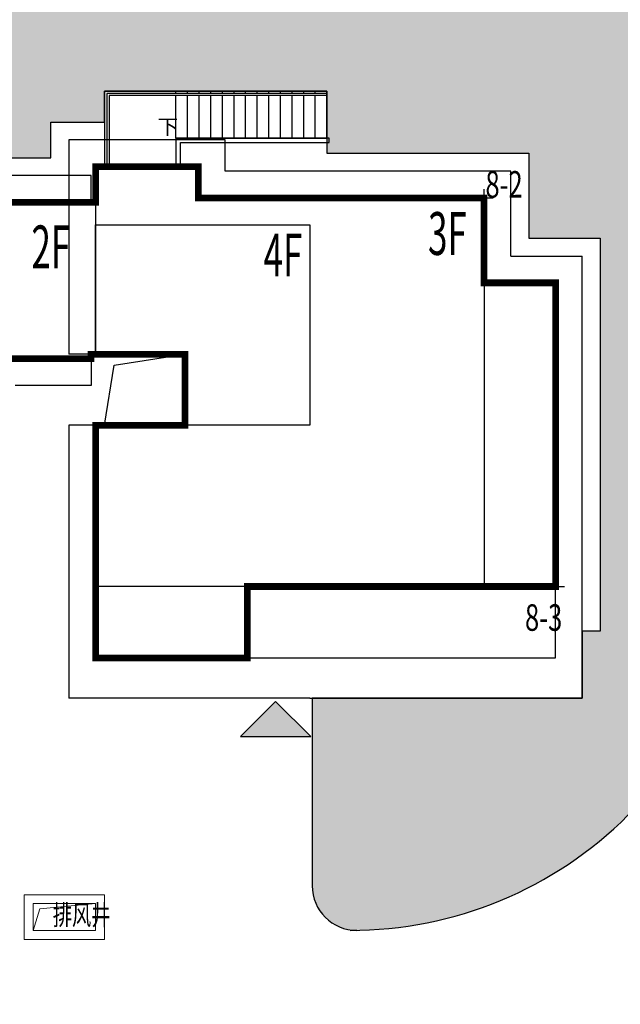
# Model space of a CAD drawing. Units: millimetres. Extents: x 719403 to 719833056, y 2535162 to 2535965487.
# Drawn here: x 720558 to 720571, y 2535915 to 2535937 of the extents above; entities that cross this region are included whole.
import ezdxf

# ---------------------------------------------------------------- set-up
doc = ezdxf.new("R2010")
doc.units = ezdxf.units.MM
doc.header["$LTSCALE"] = 100
doc.linetypes.add('( Hidden )', pattern=[0.375, 0.25, -0.125])
doc.linetypes.add('DASH', pattern=[0.35, 0.25, -0.1])
for name, color, linetype in [('0-4F', 40, 'Continuous'), ('2025.04.01改密度', 6, 'Continuous'), ('8-E1-2水域', 131, 'Continuous'), ('A-COLU-STEL', 4, 'Continuous'), ('A-OVLK', 140, 'Continuous'), ('A-WALL', 1, 'Continuous'), ('C-BLDG-RIDG', 181, 'Continuous'), ('C-PATT-GRSS', 8, 'Continuous'), ('DIM_COOR', 3, 'Continuous'), ('DIM_COOR-RefEdit0-RefEdit0', 3, 'Continuous'), ('DIM_SYMB', 3, 'Continuous'), ('PUB_TEXT', 7, 'Continuous'), ('建筑基底', 4, 'Continuous'), ('绿化', 76, 'Continuous')]:
    doc.layers.add(name, color=color, linetype=linetype)
for name, color, linetype, lineweight in [('16文字', 7, 'Continuous', 20), ('A-LINE-虚线', 76, 'DASH', 9), ('A-W-文字', 7, 'Continuous', 15), ('Z-GREE-AREA(绿化范围)', 3, 'Continuous', 15)]:
    doc.layers.add(name, color=color, linetype=linetype, lineweight=lineweight)
doc.layers.add('C-BLDG-YARD', color=1, linetype='Continuous', plot=False)
doc.layers.add('G-XREF', color=2, linetype='Continuous', plot=False)
doc.styles.add('_TCH_DIM', font='SIMPLEX', dxfattribs={"bigfont": 'GBCBIG'})
doc.styles.add('DIM3-100', font='tssdeng', dxfattribs={"width": 0.699999988079071, "bigfont": 'hztxt'})
doc.styles.add('黑体', font='simhei.ttf')
pattern_1 = [(90, (-1000, 0), (-0.39911819, 0.39911819), [0.105832264, -0.6924040600000001]), (45, (-1000, 0), (-0.3991184620326041, 0.3991184620326042), [0.105832264, -0.4586064599999999]), (135, (-1000, 0), (-0.3991184620326042, -0.3991184620326041), [0.105832264, -0.4586064599999999])]

# ---------------------------------------------------------------- blocks, each defined once
blk = doc.blocks.new('422112224')
at = {"layer": '8-E1-2水域', "ltscale": 5}
h = blk.add_hatch(dxfattribs=at)
h.set_pattern_fill('AR-RROOF', color=3, scale=2, style=0)
h.set_pattern_definition([(0, (0, 0), (5.587999999999999, 2.54), [38.1, -5.08, 12.7, -2.54]), (0, (3.3782, 1.27), (-2.54, 3.3782), [7.62, -0.8382, 15.24, -1.905]), (0, (1.27, 2.159), (13.208, 1.7018), [20.32, -3.556, 10.16, -2.54])])
h.paths.add_polyline_path([(719526.8321809801, 2535686.073014769), (719536.8749425024, 2535686.073014769), (719527.5456607023, 2535785.981389794), (719518.442413263, 2535775.92002357)])
h.paths.add_polyline_path([(719522.0666822884, 2535844.664079328, 0.3883329092225415), (719516.0689977763, 2535850.106186052), (719511.5166781279, 2535850.088224332), (719513.6139498316, 2535827.628421237), (719524.584301351, 2535817.70275223)])
h.paths.add_polyline_path([(719890.78823972, 2535743.241005378), (719891.1767752687, 2535686.073014768), (719901.1762799424, 2535686.073014768), (719900.7871689405, 2535743.325591097, 0.012804751513186), (719899.3031676271, 2535784.853340969), (719888.5952484397, 2535794.920655495, -0.01613960026592369)])
h.paths.add_polyline_path([(719871.8682727914, 2535946.155087424, 0.1754920916896912), (719840.6196490221, 2535990.781918547), (719821.4805743195, 2536004.229243204, -0.1434586992798653), (719814.467959947, 2536013.020102123), (719814.1015298322, 2536013.915678818), (719803.4736519252, 2536013.667840332, 0.1013253787589405), (719809.42267526, 2536002.055746842), (719834.8012267747, 2535977.884678521, -0.268087443382684), (719844.6234992007, 2535945.920928704, 0.2601975946995017), (719845.6864150823, 2535896.18814368, 0.06510432372428375), (719863.4305951782, 2535877.652256929, -0.1815898772873871), (719882.0940456229, 2535846.113448465, -0.009547185060003792), (719885.754084781, 2535815.766060331), (719894.7222618067, 2535825.939208498, 0.03779882626784583)])
h.paths.add_polyline_path([(719826.0377407784, 2536095.765785684), (719815.557286865, 2536095.765785684), (719821.6753981805, 2536076.277744811, -0.1773657433622919), (719820.3712901773, 2536065.152046856, 0.04729274947334626), (719814.0552783039, 2536056.860481479, 0.07100192011768049), (719803.0074194589, 2536033.660946392), (719813.6352973694, 2536033.90878548, -0.06090776130377459), (719822.4692578613, 2536051.455273749, -0.06929163006621704), (719830.425064333, 2536061.063414875, 0.3121942452183485), (719833.2799016476, 2536072.697306157)])
blk = doc.blocks.new('12rrrhh')
at = {"layer": 'DIM_COOR', "color": 3}
for p, q in [((719763.0553429117, 2535933.006704372), (719763.0553429117, 2535933.406704372)), ((719762.8553429118, 2535933.206704372), (719763.2553429117, 2535933.206704372)), ((719764.655342913, 2535924.306704371), (719764.655342913, 2535924.706704371)), ((719764.455342913, 2535924.506704371), (719764.855342913, 2535924.506704371))]:
    blk.add_line(p, q, dxfattribs=at)
at = {"layer": 'PUB_TEXT', "color": 7, "style": '_TCH_DIM', "width": 0.7058823529411765}
for s, p in [('8-2', (719763.085227682, 2535933.214565103)), ('8-3', (719763.9715007232, 2535923.51424359))]:
    blk.add_text(s, height=0.5950000000000001, dxfattribs=at).set_placement(p)
blk = doc.blocks.new('41244112')
at = {"layer": 'C-PATT-GRSS'}
h = blk.add_hatch(dxfattribs=at)
h.set_pattern_fill('GRASS', color=62, scale=0.2)
h.set_pattern_definition(pattern_1)
h.paths.add_polyline_path([(718792.7553258183, 2535855.236479615), (718794.3553257411, 2535855.236479491), (718794.3553257412, 2535849.166479492), (718792.9198570531, 2535849.166479492), (718792.7553258183, 2535849.56538794)], flags=16)
h.paths.add_polyline_path([(718731.0552784988, 2535960.705501114), (718732.8552784987, 2535960.705501114), (718732.8552784987, 2535959.706704523), (718731.0552784988, 2535959.706704523)], flags=16)
edge = h.paths.add_edge_path()
edge.add_arc((718793.3052837981, 2535876.044099064), 1.000000000000945, 264.4774602692649, 360.0000000266804)
edge.add_line((718794.3052837981, 2535876.044099064), (718794.3052837972, 2535880.106704377))
edge.add_line((718794.3052837972, 2535880.106704377), (718787.855283798, 2535880.106704377))
edge.add_line((718787.855283798, 2535880.106704377), (718787.8552837984, 2535890.406704377))
edge.add_line((718787.8552837984, 2535890.406704377), (718789.4552837983, 2535890.406704377))
edge.add_line((718789.4552837983, 2535890.406704377), (718789.4552837983, 2535892.306704376))
edge.add_line((718789.4552837983, 2535892.306704376), (718793.975283798, 2535892.306704376))
edge.add_line((718793.975283798, 2535892.306704376), (718793.975283798, 2535893.706704376))
edge.add_line((718793.975283798, 2535893.706704376), (718798.955283798, 2535893.706704376))
edge.add_line((718798.955283798, 2535893.706704376), (718798.955283798, 2535893.006704377))
edge.add_line((718798.955283798, 2535893.006704377), (718800.1552837985, 2535893.006704377))
edge.add_line((718800.1552837985, 2535893.006704377), (718800.1552837985, 2535892.206704373))
edge.add_line((718800.1552837985, 2535892.206704373), (718806.1752837984, 2535892.206704376))
edge.add_line((718806.1752837984, 2535892.206704376), (718806.1752837984, 2535893.706704376))
edge.add_line((718806.1752837984, 2535893.706704376), (718811.1552837985, 2535893.706704376))
edge.add_line((718811.1552837985, 2535893.706704376), (718811.1552837985, 2535893.006704377))
edge.add_line((718811.1552837985, 2535893.006704377), (718812.3552978478, 2535893.006704377))
edge.add_line((718812.3552978478, 2535893.006704377), (718812.3552978478, 2535892.306704044))
edge.add_line((718812.3552978478, 2535892.306704044), (718815.5552978417, 2535892.306704043))
edge.add_line((718815.5552978417, 2535892.306704043), (718825.5552978413, 2535892.306704043))
edge.add_line((718825.5552978413, 2535892.306704043), (718825.5552978416, 2535890.106704051))
edge.add_line((718825.5552978416, 2535890.106704051), (718828.7552978419, 2535890.106704051))
edge.add_line((718828.7552978419, 2535890.106704051), (718828.755297842, 2535881.30670406))
edge.add_line((718828.755297842, 2535881.30670406), (718825.0552978419, 2535881.306704055))
edge.add_line((718825.0552978419, 2535881.306704055), (718825.0552978419, 2535880.406704051))
edge.add_line((718825.0552978419, 2535880.406704051), (718819.1052837991, 2535880.406704048))
edge.add_line((718819.1052837991, 2535880.406704048), (718819.1052837983, 2535876.006704306))
edge.add_arc((718820.1052837982, 2535876.006704306), 0.9999999998835847, 180, 269.999999939969)
edge.add_line((718820.1052837971, 2535875.006704306), (718820.8701883146, 2535875.006704305))
edge.add_line((718820.8701883146, 2535875.006704305), (718820.8701883146, 2535875.406301056))
edge.add_line((718820.8701883146, 2535875.406301056), (718822.6701883145, 2535875.406301056))
edge.add_line((718822.6701883145, 2535875.406301056), (718822.670188314, 2535875.006704303))
edge.add_line((718822.670188314, 2535875.006704303), (718832.5553821297, 2535875.006704291))
edge.add_line((718832.5553821297, 2535875.006704291), (718832.5553821297, 2535871.006704291))
edge.add_line((718832.5553821297, 2535871.006704291), (718829.9553821333, 2535871.006704293))
edge.add_line((718829.9553821333, 2535871.006704293), (718829.9553821333, 2535868.606704383))
edge.add_line((718829.9553821333, 2535868.606704383), (718833.555382133, 2535868.606704383))
edge.add_line((718833.555382133, 2535868.606704383), (718833.5553821332, 2535860.606704391))
edge.add_line((718833.5553821332, 2535860.606704391), (718832.5553821332, 2535860.606704389))
edge.add_line((718832.5553821332, 2535860.606704389), (718832.5553821332, 2535859.806704383))
edge.add_line((718832.5553821332, 2535859.806704383), (718829.855382133, 2535859.806704383))
edge.add_line((718829.855382133, 2535859.806704383), (718829.8553821333, 2535858.906704383))
edge.add_line((718829.8553821333, 2535858.906704383), (718823.4553821272, 2535858.906704374))
edge.add_line((718823.4553821272, 2535858.906704374), (718823.4553821305, 2535856.706704385))
edge.add_line((718823.4553821305, 2535856.706704385), (718817.0553821396, 2535856.706704374))
edge.add_line((718817.0553821396, 2535856.706704374), (718811.2553680899, 2535856.706704379))
edge.add_line((718811.2553680899, 2535856.706704379), (718811.2553680899, 2535857.506704378))
edge.add_line((718811.2553680899, 2535857.506704378), (718805.7553680894, 2535857.506704378))
edge.add_line((718805.75536809, 2535857.506704378), (718804.9553821443, 2535857.506704379))
edge.add_line((718804.9553821443, 2535857.506704379), (718804.9553821443, 2535856.706704212))
edge.add_line((718804.9553821443, 2535856.706704212), (718799.5553821444, 2535856.706704212))
edge.add_line((718799.5553821444, 2535856.706704212), (718799.5553821444, 2535856.806704378))
edge.add_line((718799.5553821444, 2535856.806704378), (718793.0553821444, 2535856.806704379))
edge.add_line((718793.0553821444, 2535856.806704379), (718793.0553821444, 2535858.306704213))
edge.add_line((718793.0553821444, 2535858.306704213), (718792.6553821443, 2535858.306704213))
edge.add_line((718792.6553821443, 2535858.306704213), (718792.6553821444, 2535864.965026818))
edge.add_arc((718802.0077528389, 2535861.808126822), 9.870808234028466, 161.3478494718676, 180)
edge.add_line((718792.1369446049, 2535861.808126822), (718792.1552837985, 2535852.796596063))
edge.add_arc((718801.1552838004, 2535852.796596063), 9.00000000197906, 180.0000000029645, 214.0281983711581)
edge.add_line((718793.6964234327, 2535847.76018841), (718795.1716686904, 2535846.019664037))
edge.add_arc((718786.0552837986, 2535839.864054685), 10.99999999982153, 0, 34.02819837116289, ccw=False)
edge.add_line((718797.0552837984, 2535839.864054685), (718797.0552837984, 2535840.055935249))
edge.add_arc((718806.0552837992, 2535840.055935251), 9.000000000814907, 180.0000000088935, 247.5888679516065)
edge.add_arc((718803.0052837987, 2535832.660159429), 0.9999999999993727, 247.5888679479758, 359.9999999733196)
edge.add_line((718804.005283799, 2535832.660159428), (718804.0052837984, 2535836.706704212))
edge.add_line((718804.0052837984, 2535836.706704212), (718797.9552837985, 2535836.706704213))
edge.add_line((718797.9552837985, 2535836.706704213), (718797.9552837985, 2535838.206704213))
edge.add_line((718797.9552837985, 2535838.206704213), (718797.5552837985, 2535838.206704213))
edge.add_line((718797.5552837985, 2535838.206704213), (718797.5552837986, 2535847.006704213))
edge.add_line((718797.5552837986, 2535847.006704213), (718799.1552837985, 2535847.006704213))
edge.add_line((718799.1552837985, 2535847.006704213), (718799.1552837985, 2535848.906704213))
edge.add_line((718799.1552837985, 2535848.906704213), (718803.6752837984, 2535848.906704213))
edge.add_line((718803.6752837984, 2535848.906704213), (718803.6752837984, 2535850.306704212))
edge.add_line((718803.6752837984, 2535850.306704212), (718808.6552837985, 2535850.306704212))
edge.add_line((718808.6552837985, 2535850.306704212), (718808.6552837985, 2535849.606704213))
edge.add_line((718808.6552837985, 2535849.606704213), (718809.8552837986, 2535849.606704213))
edge.add_line((718809.8552837986, 2535849.606704213), (718809.8552837986, 2535848.80670421))
edge.add_line((718809.8552837986, 2535848.80670421), (718815.8752837988, 2535848.806704212))
edge.add_line((718815.8752837988, 2535848.806704212), (718815.8752837988, 2535850.306704212))
edge.add_line((718815.8752837988, 2535850.306704212), (718820.8552837989, 2535850.306704212))
edge.add_line((718820.8552837989, 2535850.306704212), (718820.8552837989, 2535849.606704213))
edge.add_line((718820.8552837989, 2535849.606704213), (718822.0552837986, 2535849.606704213))
edge.add_line((718822.0552837986, 2535849.606704213), (718822.0552837986, 2535848.906703881))
edge.add_line((718822.0552837986, 2535848.906703881), (718825.2552837927, 2535848.906703879))
edge.add_line((718825.2552837927, 2535848.906703879), (718835.2552837924, 2535848.906703879))
edge.add_line((718835.2552837924, 2535848.906703879), (718835.2552837926, 2535846.706703887))
edge.add_line((718835.2552837926, 2535846.706703887), (718838.4552837929, 2535846.706703887))
edge.add_line((718838.4552837929, 2535846.706703887), (718838.4552837932, 2535838.706703894))
edge.add_line((718838.4552837932, 2535838.706703894), (718837.4552837932, 2535838.706703893))
edge.add_line((718837.4552837932, 2535838.706703893), (718837.4552837932, 2535837.906703887))
edge.add_line((718837.4552837932, 2535837.906703887), (718834.755283793, 2535837.906703887))
edge.add_line((718834.755283793, 2535837.906703887), (718834.755283793, 2535837.006703887))
edge.add_line((718834.755283793, 2535837.006703887), (718828.8052837987, 2535837.006703887))
edge.add_line((718828.8052837987, 2535837.006703887), (718828.8052837987, 2535832.055935249))
edge.add_arc((718829.8052837987, 2535832.055935249), 1, 180, 270)
edge.add_line((718829.8052837987, 2535831.055935249), (718831.1501634904, 2535831.055935249))
edge.add_line((718831.1501634904, 2535831.055935249), (718831.1501634904, 2535831.606301342))
edge.add_line((718831.1501634904, 2535831.606301342), (718832.9501634904, 2535831.606301342))
edge.add_line((718832.9501634904, 2535831.606301342), (718832.9501634904, 2535831.055935249))
edge.add_line((718832.9501634904, 2535831.055935249), (718837.9549354936, 2535831.055935249))
edge.add_line((718837.9549354936, 2535831.055935249), (718837.9549354936, 2535826.60670441))
edge.add_line((718837.9549354936, 2535826.60670441), (718837.9549354936, 2535826.106704202))
edge.add_line((718837.9549354936, 2535826.106704202), (718842.8552837952, 2535826.106704212))
edge.add_line((718842.8552837952, 2535826.106704212), (718842.8552837992, 2535820.506704201))
edge.add_line((718842.8552837981, 2535820.506704201), (718842.8552837977, 2535816.706704201))
edge.add_line((718842.8552837977, 2535816.706704201), (718840.355283796, 2535816.706704201))
edge.add_line((718840.355283796, 2535816.706704201), (718840.3552837896, 2535815.406704172))
edge.add_line((718840.3552837896, 2535815.406704172), (718833.255283797, 2535815.406704207))
edge.add_line((718833.255283797, 2535815.406704207), (718833.255283797, 2535816.706704201))
edge.add_line((718833.255283797, 2535816.706704201), (718828.8552837893, 2535816.7067042))
edge.add_line((718828.8552837893, 2535816.7067042), (718828.8552837895, 2535815.406704173))
edge.add_line((718828.8552837895, 2535815.406704173), (718821.7552837969, 2535815.406704208))
edge.add_line((718821.7552837969, 2535815.406704208), (718821.7552837969, 2535816.7067042))
edge.add_line((718821.7552837969, 2535816.7067042), (718817.3552837959, 2535816.706704199))
edge.add_line((718817.3552837959, 2535816.706704199), (718817.3552837895, 2535815.406704173))
edge.add_line((718817.3552837895, 2535815.406704173), (718810.2552837969, 2535815.406704208))
edge.add_line((718810.2552837969, 2535815.406704208), (718810.2552837969, 2535816.506704201))
edge.add_line((718810.2552837969, 2535816.506704201), (718806.2552837968, 2535816.506704201))
edge.add_line((718806.2552837968, 2535816.506704201), (718805.8552837953, 2535816.506704201))
edge.add_line((718805.8552837953, 2535816.506704201), (718805.8552837898, 2535815.406704173))
edge.add_line((718805.8552837898, 2535815.406704173), (718798.7552837973, 2535815.406704208))
edge.add_line((718798.7552837973, 2535815.406704208), (718798.7552837973, 2535816.506704201))
edge.add_line((718798.7552837973, 2535816.506704201), (718794.3552837953, 2535816.506704201))
edge.add_line((718794.3552837953, 2535816.506704201), (718794.3552837973, 2535815.406704208))
edge.add_line((718794.3552837973, 2535815.406704208), (718787.2552837973, 2535815.406704208))
edge.add_line((718787.2552837973, 2535815.406704208), (718787.2552837973, 2535816.506704201))
edge.add_line((718787.2552837973, 2535816.506704201), (718783.4552837982, 2535816.506704201))
edge.add_line((718783.4552837982, 2535816.506704201), (718783.4552837982, 2535826.864983159))
edge.add_line((718783.4552837982, 2535826.864983159), (718781.955283809, 2535826.864983159))
edge.add_arc((718781.955283809, 2535825.864983159), 1, 90, 180)
edge.add_line((718780.955283809, 2535825.864983159), (718780.955283809, 2535812.175956312))
edge.add_arc((718781.9552838089, 2535812.175956312), 0.9999999998835847, 180, 270.3894151012495)
edge.add_line((718781.9620803322, 2535811.175979409), (718850.2692400164, 2535811.64024133))
edge.add_line((718850.2692400164, 2535811.64024133), (718810.8252989103, 2535988.331221676))
edge.add_line((718810.8252989103, 2535988.331221676), (718713.7553288537, 2535977.051709416))
edge.add_line((718713.7553288537, 2535977.051709416), (718713.7553288537, 2535972.954082304))
edge.add_arc((718708.6279286931, 2535961.007962951), 12.99999999987006, 22.060988260204795, 66.77048114191302, ccw=False)
edge.add_arc((718729.9443280691, 2535969.646752897), 10.00038204211226, 202.0609891067526, 263.7030938402119)
edge.add_line((718728.8474797732, 2535959.706704366), (718742.5552619183, 2535959.706704903))
edge.add_arc((718742.5552618792, 2535960.706704903), 1.000000000000001, 270.0000022411558, 360)
edge.add_line((718743.5552618791, 2535960.706704903), (718743.5552618791, 2535962.606704375))
edge.add_line((718743.5552618791, 2535962.606704375), (718736.1552618789, 2535962.606704375))
edge.add_line((718736.1552618789, 2535962.606704375), (718736.1552618789, 2535973.256704375))
edge.add_line((718736.1552618789, 2535973.256704375), (718738.2552618784, 2535973.256704375))
edge.add_line((718738.2552618784, 2535973.256704375), (718738.2552618784, 2535974.606704375))
edge.add_line((718738.2552618784, 2535974.606704375), (718749.0552618799, 2535974.606704375))
edge.add_line((718749.0552618799, 2535974.606704375), (718749.0552618799, 2535976.20670435))
edge.add_line((718749.0552618799, 2535976.20670435), (718763.0552618802, 2535976.206704383))
edge.add_line((718763.0552618802, 2535976.206704383), (718763.0552618802, 2535977.956704345))
edge.add_line((718763.0552618802, 2535977.956704345), (718777.0552899808, 2535977.956704377))
edge.add_line((718777.0552899808, 2535977.956704377), (718777.0552899864, 2535979.406703709))
edge.add_line((718777.0552899864, 2535979.406703709), (718792.9552899862, 2535979.406703819))
edge.add_line((718792.9552899862, 2535979.406703819), (718805.7552899789, 2535979.406703854))
edge.add_line((718805.7552899789, 2535979.406703854), (718805.7552899739, 2535977.556704376))
edge.add_line((718805.7552899739, 2535977.556704376), (718809.8052509958, 2535977.556704376))
edge.add_line((718809.8052509958, 2535977.556704376), (718809.8052509958, 2535968.406704376))
edge.add_line((718809.8052509958, 2535968.406704376), (718805.6552899727, 2535968.406704376))
edge.add_line((718805.6552899727, 2535968.406704376), (718805.6552899729, 2535967.506704376))
edge.add_line((718805.6552899729, 2535967.506704376), (718799.2552899687, 2535967.506704376))
edge.add_line((718799.2552899687, 2535967.506704376), (718799.2552899687, 2535962.806704798))
edge.add_arc((718800.2552899716, 2535962.806704798), 1.000000002910383, 180, 185.7495033623119)
edge.add_line((718799.2603205821, 2535962.70652536), (718800.45488692, 2535962.70652536))
edge.add_line((718800.45488692, 2535962.70652536), (718800.45488692, 2535961.806704798))
edge.add_line((718800.45488692, 2535961.806704798), (718813.455289969, 2535961.806704798))
edge.add_line((718813.455289969, 2535961.806704798), (718813.4552899813, 2535957.806704798))
edge.add_line((718813.4552899813, 2535957.806704798), (718810.8552899674, 2535957.806704798))
edge.add_line((718810.8552899674, 2535957.806704798), (718810.8552899674, 2535954.706704215))
edge.add_line((718810.8552899674, 2535954.706704215), (718814.4552899667, 2535954.706704215))
edge.add_line((718814.4552899667, 2535954.706704215), (718814.4552899672, 2535944.806704228))
edge.add_line((718814.4552899672, 2535944.806704228), (718804.3552899587, 2535944.806704213))
edge.add_line((718804.3552899587, 2535944.806704213), (718804.3552899641, 2535942.606704217))
edge.add_line((718804.3552899641, 2535942.606704217), (718797.9552899733, 2535942.606704206))
edge.add_line((718797.9552899733, 2535942.606704206), (718792.1552899723, 2535942.606704212))
edge.add_line((718792.1552899723, 2535942.606704212), (718792.1552899723, 2535943.406704211))
edge.add_line((718792.1552899723, 2535943.406704211), (718786.2552899717, 2535943.406704213))
edge.add_line((718786.2552899717, 2535943.406704213), (718785.8552899712, 2535943.406974284))
edge.add_line((718785.8552899712, 2535943.406974284), (718785.8552899711, 2535942.606704212))
edge.add_line((718785.8552899711, 2535942.606704212), (718780.4552899712, 2535942.606704212))
edge.add_line((718780.4552899712, 2535942.606704212), (718780.455289971, 2535942.706704213))
edge.add_line((718780.455289971, 2535942.706704213), (718773.555289971, 2535942.706704213))
edge.add_line((718773.555289971, 2535942.706704213), (718773.5552899712, 2535950.794569658))
edge.add_arc((718782.1407142198, 2535947.820886954), 9.085829535707155, 160.8957512818617, 180.5411806135731)
edge.add_line((718773.0552899784, 2535947.735069085), (718773.0552899784, 2535926.606704516))
edge.add_arc((718782.0568795595, 2535926.810602951), 9.00389857557414, 181.297606635867, 269.9898846997013)
edge.add_line((718782.0552899636, 2535917.806704516), (718782.2052618796, 2535917.806704516))
edge.add_arc((718782.2052618812, 2535918.806704516), 1, 269.9999999066185, 359.9999999199587)
edge.add_line((718783.2052618812, 2535918.806704514), (718783.2052618886, 2535923.506704048))
edge.add_line((718783.2052618886, 2535923.506704048), (718776.6552618794, 2535923.506704047))
edge.add_line((718776.6552618794, 2535923.506704047), (718776.6552618794, 2535925.506704047))
edge.add_line((718776.6552618794, 2535925.506704047), (718776.2552618791, 2535925.506704047))
edge.add_line((718776.2552618791, 2535925.506704047), (718776.2552618795, 2535933.106704047))
edge.add_line((718776.2552618795, 2535933.106704047), (718779.1552618787, 2535933.106704047))
edge.add_line((718779.1552618787, 2535933.106704047), (718779.1552618787, 2535935.506704047))
edge.add_line((718779.1552618787, 2535935.506704047), (718783.2452618787, 2535935.506704047))
edge.add_line((718783.2452618787, 2535935.506704047), (718783.2452618787, 2535936.056704047))
edge.add_line((718783.2452618787, 2535936.056704047), (718787.6052618787, 2535936.056704047))
edge.add_line((718787.6052618787, 2535936.056704047), (718787.6052618787, 2535935.506704047))
edge.add_line((718787.6052618787, 2535935.506704047), (718790.455587636, 2535935.506704047))
edge.add_line((718790.455587636, 2535935.506704047), (718790.4555876359, 2535936.207361625))
edge.add_line((718790.4555876359, 2535936.207361625), (718795.4355876361, 2535936.207361625))
edge.add_line((718795.4355876361, 2535936.207361625), (718795.4355876355, 2535934.706704211))
edge.add_line((718795.4355876355, 2535934.706704211), (718801.4552758825, 2535934.706704209))
edge.add_line((718801.4552758825, 2535934.706704209), (718801.4552758789, 2535935.506704055))
edge.add_line((718801.4552758789, 2535935.506704055), (718804.7552759225, 2535935.506704055))
edge.add_line((718804.7552759225, 2535935.506704055), (718814.7552759264, 2535935.506704056))
edge.add_line((718814.7552759264, 2535935.506704056), (718814.7552759264, 2535933.306704055))
edge.add_line((718814.7552759264, 2535933.306704055), (718818.7552759299, 2535933.306704055))
edge.add_line((718818.7552759299, 2535933.306704055), (718818.7552759303, 2535924.506704065))
edge.add_line((718818.7552759303, 2535924.506704065), (718814.25527593, 2535924.506704058))
edge.add_line((718814.25527593, 2535924.506704058), (718814.25527593, 2535923.606704055))
edge.add_line((718814.25527593, 2535923.606704055), (718809.5055876371, 2535923.614740032))
edge.add_line((718809.5055876371, 2535923.614740032), (718809.5055876372, 2535918.807297721))
edge.add_arc((718810.5055876371, 2535918.807297721), 0.9999999998835847, 180, 270.0339804932728)
edge.add_line((718810.5061807085, 2535917.807297897), (718810.5549752304, 2535917.807326835))
edge.add_line((718810.5549752304, 2535917.807326835), (718810.5549752304, 2535918.606301342))
edge.add_line((718810.5549752304, 2535918.606301342), (718812.3549752303, 2535918.606301342))
edge.add_line((718812.3549752303, 2535918.606301342), (718812.355448446, 2535917.808394644))
edge.add_line((718812.355448446, 2535917.808394644), (718823.0553147828, 2535917.81474043))
edge.add_line((718823.0553147828, 2535917.81474043), (718823.0553147825, 2535913.606704452))
edge.add_line((718823.0553147825, 2535913.606704452), (718822.15562652, 2535913.606704453))
edge.add_line((718822.15562652, 2535913.606704453), (718822.15562652, 2535910.706704043))
edge.add_line((718822.15562652, 2535910.706704043), (718824.0553147858, 2535910.706704043))
edge.add_line((718824.0553147858, 2535910.706704043), (718824.0553147864, 2535901.106704044))
edge.add_line((718824.0553147864, 2535901.106704044), (718816.5553147848, 2535901.106704043))
edge.add_line((718816.5553147848, 2535901.106704043), (718816.555314785, 2535900.106704043))
edge.add_line((718816.555314785, 2535900.106704043), (718811.0553147851, 2535900.106704043))
edge.add_line((718811.0553147851, 2535900.106704043), (718805.1553007363, 2535900.106704208))
edge.add_line((718805.1553007363, 2535900.106704208), (718805.1553007363, 2535900.906704207))
edge.add_line((718805.1553007363, 2535900.906704207), (718799.2553007357, 2535900.906704209))
edge.add_line((718799.2553007357, 2535900.906704209), (718798.8553007357, 2535900.90697428))
edge.add_line((718798.8553007357, 2535900.90697428), (718798.8553007356, 2535900.106704042))
edge.add_line((718798.8553007356, 2535900.106704042), (718793.4553007357, 2535900.106704042))
edge.add_line((718793.4553007357, 2535900.106704042), (718793.4553007354, 2535900.206704043))
edge.add_line((718793.4553007354, 2535900.206704043), (718786.5553007355, 2535900.206704043))
edge.add_line((718786.5553007355, 2535900.206704043), (718786.5553007358, 2535909.781688402))
edge.add_arc((718794.0775772006, 2535904.79637367), 9.02430086962999, 146.4659647575802, 181.2043086129426)
edge.add_line((718785.0552697468, 2535904.606704499), (718785.0552697465, 2535883.206704357))
edge.add_arc((718794.0817390885, 2535884.074780464), 9.06811473850632, 185.4932450856055, 264.4774602672238)
h = blk.add_hatch(dxfattribs=at)
h.set_pattern_fill('GRASS', color=62, scale=0.2)
h.set_pattern_definition(pattern_1)
h.paths.add_polyline_path([(718630.8559155525, 2535927.636475295), (718632.4559154812, 2535927.636475295), (718632.4559154812, 2535921.56647514), (718630.8559155525, 2535921.56647514)], flags=16)
h.paths.add_polyline_path([(718682.7549115011, 2535942.906525646), (718685.9549114772, 2535942.906525646), (718685.9549114772, 2535941.906525646), (718682.7549115011, 2535941.906525646)], flags=16)
h.paths.add_polyline_path([(718685.0557485318, 2535903.476704672), (718686.6557484546, 2535903.476704672), (718686.6557484546, 2535898.706704372), (718685.0557485318, 2535898.706704372)], flags=16)
h.paths.add_polyline_path([(718694.5540546724, 2535899.706301247), (718697.6553284236, 2535899.706301247), (718697.6553284236, 2535898.706301247), (718694.5540546724, 2535898.706301247)], flags=16)
h.paths.add_polyline_path([(718766.6553310216, 2535941.736479968), (718768.2553309444, 2535941.736479968), (718768.2553309444, 2535935.666479968), (718766.6553310216, 2535935.666479968)], flags=16)
edge = h.paths.add_edge_path()
edge.add_line((718708.5553288541, 2535970.007962951), (718691.9553889936, 2535970.007962951))
edge.add_arc((718691.9553889936, 2535961.007962951), 9, 90, 180)
edge.add_line((718682.9553889936, 2535961.007962951), (718682.9553889936, 2535954.306704346))
edge.add_arc((718669.9491948799, 2535954.51175023), 13.00781031300044, 310.67964450747814, 359.0967926159273, ccw=False)
edge.add_arc((718679.0798921476, 2535943.888703719), 1.000000000144485, 130.6796444111484, 179.9999999733196)
edge.add_line((718678.0798921477, 2535943.888703719), (718678.0798921477, 2535940.106704217))
edge.add_line((718678.0798921477, 2535940.106704217), (718682.1553288539, 2535940.106704217))
edge.add_line((718682.1553288539, 2535940.106704217), (718682.1553288539, 2535938.206704218))
edge.add_line((718682.1553288539, 2535938.206704218), (718683.7553288537, 2535938.206704218))
edge.add_line((718683.7553288537, 2535938.206704218), (718683.7553288538, 2535929.406704218))
edge.add_line((718683.7553288538, 2535929.406704218), (718683.3553148044, 2535929.406704218))
edge.add_line((718683.3553148044, 2535929.406704218), (718683.3553148045, 2535927.906704218))
edge.add_line((718683.3553148045, 2535927.906704218), (718676.8553288537, 2535927.906704218))
edge.add_line((718676.8553288537, 2535927.906704218), (718676.8553288537, 2535927.806704217))
edge.add_line((718676.8553288537, 2535927.806704217), (718671.4553288538, 2535927.806704217))
edge.add_line((718671.4553288538, 2535927.806704217), (718671.4553288537, 2535928.606974456))
edge.add_line((718671.4553288537, 2535928.606974456), (718671.055328854, 2535928.606704384))
edge.add_line((718671.055328854, 2535928.606704384), (718665.1553288534, 2535928.606704382))
edge.add_line((718665.1553288534, 2535928.606704382), (718665.1553288534, 2535927.806704382))
edge.add_line((718665.1553288534, 2535927.806704382), (718659.255328854, 2535927.806704382))
edge.add_line((718659.255328854, 2535927.806704382), (718659.2553288538, 2535928.606974465))
edge.add_line((718659.2553288538, 2535928.606974465), (718658.8553148047, 2535928.606704384))
edge.add_line((718658.8553148047, 2535928.606704384), (718652.9553148041, 2535928.606704382))
edge.add_line((718652.9553148041, 2535928.606704382), (718652.9553148041, 2535927.806704218))
edge.add_line((718652.9553148041, 2535927.806704218), (718641.5552867062, 2535927.806704218))
edge.add_line((718641.5552867062, 2535927.806704218), (718641.5552867064, 2535928.806704218))
edge.add_line((718641.5552867064, 2535928.806704218), (718634.0552867048, 2535928.806704218))
edge.add_line((718634.0552867048, 2535928.806704218), (718634.0552867054, 2535938.406704218))
edge.add_line((718634.0552867054, 2535938.406704218), (718635.7552867047, 2535938.406704218))
edge.add_line((718635.7552867047, 2535938.406704218), (718635.7552867046, 2535940.497444523))
edge.add_arc((718634.7552867031, 2535940.497444524), 1.000000001513399, 359.9999999199587, 452.7569971870192)
edge.add_arc((718635.1400876081, 2535932.506704365), 9.000000002981606, 92.75699727070257, 125.9581263648221)
edge.add_line((718629.8553430535, 2535939.791721527), (718629.8553430535, 2535896.806704208))
edge.add_arc((718630.8553430535, 2535896.806704208), 1, 180, 270)
edge.add_line((718630.8553430535, 2535895.806704208), (718632.3644149002, 2535895.806704208))
edge.add_arc((718632.3644149012, 2535904.806704208), 9, 269.9999999933299, 280.2871304114852)
edge.add_line((718633.9716458237, 2535895.951377633), (718638.183867919, 2535896.715890782))
edge.add_arc((718638.0052867052, 2535897.699815957), 0.9999999998855779, 280.2871304247408, 360)
edge.add_line((718639.0052867052, 2535897.699815957), (718639.0052867052, 2535908.706704218))
edge.add_line((718639.0052867052, 2535908.706704218), (718632.4552867053, 2535908.706704218))
edge.add_line((718632.4552867053, 2535908.706704218), (718632.4552867053, 2535910.706704218))
edge.add_line((718632.4552867053, 2535910.706704218), (718632.055314824, 2535910.706704218))
edge.add_line((718632.055314824, 2535910.706704218), (718632.0553148246, 2535918.306704218))
edge.add_line((718632.0553148246, 2535918.306704218), (718634.1552867045, 2535918.306704218))
edge.add_line((718634.1552867045, 2535918.306704218), (718634.1552867045, 2535920.706704218))
edge.add_line((718634.1552867045, 2535920.706704218), (718639.0452867044, 2535920.706704218))
edge.add_line((718639.0452867044, 2535920.706704218), (718639.0452867044, 2535921.256704218))
edge.add_line((718639.0452867044, 2535921.256704218), (718643.4052867044, 2535921.256704218))
edge.add_line((718643.4052867044, 2535921.256704218), (718643.4052867044, 2535920.706704218))
edge.add_line((718643.4052867044, 2535920.706704218), (718646.2556124906, 2535920.706704218))
edge.add_line((718646.2556124906, 2535920.706704218), (718646.2556124906, 2535921.406704218))
edge.add_line((718646.2556124906, 2535921.406704218), (718651.2356124907, 2535921.406704218))
edge.add_line((718651.2356124907, 2535921.406704218), (718651.2356124902, 2535919.906704383))
edge.add_line((718651.2356124902, 2535919.906704383), (718659.2553148043, 2535919.90670438))
edge.add_line((718659.2553148043, 2535919.90670438), (718665.175612491, 2535919.906704382))
edge.add_line((718665.175612491, 2535919.906704382), (718665.175612491, 2535921.406704217))
edge.add_line((718665.175612491, 2535921.406704217), (718670.1556124911, 2535921.406704217))
edge.add_line((718670.1556124911, 2535921.406704217), (718670.1556124911, 2535920.706704383))
edge.add_line((718670.1556124911, 2535920.706704383), (718671.4553148045, 2535920.706704383))
edge.add_line((718671.4553148045, 2535920.706704383), (718673.005938275, 2535920.706704358))
edge.add_line((718673.005938275, 2535920.706704358), (718673.005938275, 2535921.257376409))
edge.add_line((718673.005938275, 2535921.257376409), (718677.365938275, 2535921.257376409))
edge.add_line((718677.365938275, 2535921.257376409), (718677.365938275, 2535920.706704286))
edge.add_line((718677.365938275, 2535920.706704286), (718681.4553147847, 2535920.706704218))
edge.add_line((718681.4553147847, 2535920.706704218), (718681.4553147847, 2535918.306704218))
edge.add_line((718681.4553147847, 2535918.306704218), (718684.3553147839, 2535918.306704218))
edge.add_line((718684.3553147839, 2535918.306704218), (718684.3553147845, 2535910.706704218))
edge.add_line((718684.3553147845, 2535910.706704218), (718683.955314784, 2535910.706704218))
edge.add_line((718683.955314784, 2535910.706704218), (718683.955314784, 2535908.706704218))
edge.add_line((718683.955314784, 2535908.706704218), (718677.4059382756, 2535908.706704218))
edge.add_line((718677.4059382756, 2535908.706704218), (718677.4059382756, 2535899.706704372))
edge.add_arc((718678.4059382756, 2535899.706704372), 1, 180, 270)
edge.add_line((718678.4059382756, 2535898.706704372), (718703.2339138475, 2535898.706704372))
edge.add_arc((718703.1244046583, 2535908.022783338), 9.316722576291903, 270.6734727571846, 349.9616172818381)
edge.add_arc((718725.0406545252, 2535903.802789268), 13.0039153984529, 102.93768675074142, 168.4844770386503, ccw=False)
edge.add_arc((718721.9053007582, 2535917.451203214), 1.00000000039695, 282.9376867561099, 359.9999999466392)
edge.add_line((718722.9053007585, 2535917.451203213), (718722.9053007632, 2535922.906704373))
edge.add_line((718722.9053007632, 2535922.906704373), (718716.3553007633, 2535922.906704373))
edge.add_line((718716.3553007633, 2535922.906704373), (718716.3553007633, 2535924.906704373))
edge.add_line((718716.3553007633, 2535924.906704373), (718715.9553007628, 2535924.906704373))
edge.add_line((718715.9553007628, 2535924.906704373), (718715.9553007634, 2535932.506704373))
edge.add_line((718715.9553007634, 2535932.506704373), (718718.8553007626, 2535932.506704373))
edge.add_line((718718.8553007626, 2535932.506704373), (718718.8553007626, 2535934.906704373))
edge.add_line((718718.8553007626, 2535934.906704373), (718722.9449781452, 2535934.906704373))
edge.add_line((718722.9449781452, 2535934.906704373), (718722.9449781452, 2535935.449787666))
edge.add_line((718722.9449781452, 2535935.449787666), (718727.3049781452, 2535935.449787666))
edge.add_line((718727.3049781452, 2535935.449787666), (718727.3049781452, 2535934.906704373))
edge.add_line((718727.3049781452, 2535934.906704373), (718730.1553429115, 2535934.906704373))
edge.add_line((718730.1553429115, 2535934.906704373), (718730.1553429115, 2535935.599787665))
edge.add_line((718730.1553429115, 2535935.599787665), (718735.1353429116, 2535935.599787665))
edge.add_line((718735.1353429116, 2535935.599787665), (718735.135342911, 2535934.106704536))
edge.add_line((718735.135342911, 2535934.106704536), (718741.1553429117, 2535934.106704534))
edge.add_line((718741.1553429117, 2535934.106704534), (718741.1553429117, 2535934.906704537))
edge.add_line((718741.1553429117, 2535934.906704537), (718742.3553429114, 2535934.906704537))
edge.add_line((718742.3553429114, 2535934.906704537), (718742.3553429114, 2535935.599787665))
edge.add_line((718742.3553429114, 2535935.599787665), (718747.3353429115, 2535935.599787665))
edge.add_line((718747.3353429115, 2535935.599787665), (718747.335342911, 2535934.106704536))
edge.add_line((718747.335342911, 2535934.106704536), (718753.3553429117, 2535934.106704534))
edge.add_line((718753.3553429117, 2535934.106704534), (718753.3553429117, 2535934.906704372))
edge.add_line((718753.3553429117, 2535934.906704372), (718754.555342912, 2535934.906704372))
edge.add_line((718754.555342912, 2535934.906704372), (718754.555342912, 2535935.599787666))
edge.add_line((718754.555342912, 2535935.599787666), (718759.5353429121, 2535935.599787666))
edge.add_line((718759.5353429121, 2535935.599787666), (718759.5353429121, 2535934.206704372))
edge.add_line((718759.5353429121, 2535934.206704372), (718764.0553429119, 2535934.206704372))
edge.add_line((718764.0553429119, 2535934.206704372), (718764.0553429119, 2535932.306704373))
edge.add_line((718764.0553429119, 2535932.306704373), (718765.6553429117, 2535932.306704373))
edge.add_line((718765.6553429117, 2535932.306704373), (718765.6553429118, 2535923.506704372))
edge.add_line((718765.6553429118, 2535923.506704372), (718765.2553429117, 2535923.506704372))
edge.add_line((718765.2553429117, 2535923.506704372), (718765.2553429117, 2535922.006704372))
edge.add_line((718765.2553429117, 2535922.006704372), (718759.2056655298, 2535922.006704371))
edge.add_line((718759.2056655298, 2535922.006704371), (718759.2056655298, 2535917.806704591))
edge.add_arc((718760.2056655298, 2535917.806704591), 1, 180, 270)
edge.add_line((718760.2056655298, 2535916.806704591), (718760.0551841423, 2535916.806704591))
edge.add_arc((718760.0552899775, 2535925.606704591), 8.800000000915821, 269.9993109196237, 359.9999999969681)
edge.add_line((718768.8552899784, 2535925.60670459), (718768.8552899784, 2535946.706704366))
edge.add_arc((718759.8552899786, 2535946.706704366), 8.999999999883585, 0, 84.38871166355767)
edge.add_line((718760.7353007644, 2535955.663577762), (718760.7353007644, 2535954.306704273))
edge.add_line((718760.7353007644, 2535954.306704273), (718764.055342912, 2535954.306704367))
edge.add_line((718764.055342912, 2535954.306704367), (718764.055342912, 2535952.406704368))
edge.add_line((718764.055342912, 2535952.406704368), (718765.6553429118, 2535952.406704368))
edge.add_line((718765.6553429118, 2535952.406704368), (718765.655342912, 2535943.606704367))
edge.add_line((718765.655342912, 2535943.606704367), (718765.2553429119, 2535943.606704367))
edge.add_line((718765.2553429119, 2535943.606704367), (718765.2553429119, 2535942.106704367))
edge.add_line((718765.2553429119, 2535942.106704367), (718758.7553429118, 2535942.106704368))
edge.add_line((718758.7553429118, 2535942.106704368), (718758.7553429118, 2535942.006704367))
edge.add_line((718758.7553429118, 2535942.006704367), (718753.3553429119, 2535942.006704367))
edge.add_line((718753.3553429119, 2535942.006704367), (718753.3553429118, 2535944.606974604))
edge.add_line((718753.3553429118, 2535944.606974604), (718752.555342912, 2535944.606434461))
edge.add_line((718752.555342912, 2535944.606434461), (718752.555342912, 2535942.806704532))
edge.add_line((718752.555342912, 2535942.806704532), (718747.0553429115, 2535942.806704532))
edge.add_line((718747.0553429115, 2535942.806704532), (718747.0553429115, 2535942.006704532))
edge.add_line((718747.0553429115, 2535942.006704532), (718741.1553429121, 2535942.006704532))
edge.add_line((718741.1553429121, 2535942.006704532), (718741.155342912, 2535944.606974613))
edge.add_line((718741.155342912, 2535944.606974613), (718740.3553288627, 2535944.606434461))
edge.add_line((718740.3553288627, 2535944.606434461), (718740.3553288627, 2535942.806704532))
edge.add_line((718740.3553288627, 2535942.806704532), (718734.8553288622, 2535942.806704532))
edge.add_line((718734.8553288622, 2535942.806704532), (718734.8553288622, 2535942.006704532))
edge.add_line((718734.8553288622, 2535942.006704532), (718728.9553288628, 2535942.006704532))
edge.add_line((718728.9553288628, 2535942.006704532), (718723.4553007643, 2535942.006704368))
edge.add_line((718723.4553007643, 2535942.006704368), (718723.4553007644, 2535943.006704368))
edge.add_line((718723.4553007644, 2535943.006704368), (718716.3553007634, 2535943.006704368))
edge.add_line((718716.3553007634, 2535943.006704368), (718716.3553007634, 2535945.006704368))
edge.add_line((718716.3553007634, 2535945.006704368), (718715.9553007629, 2535945.006704368))
edge.add_line((718715.9553007629, 2535945.006704368), (718715.9553007631, 2535947.106670707))
edge.add_line((718715.9553007631, 2535947.106670707), (718708.0553288537, 2535947.106670707))
edge.add_line((718708.0553288537, 2535947.106670707), (718708.0553288537, 2535943.906670706))
edge.add_line((718708.0553288537, 2535943.906670706), (718691.655328853, 2535943.906670706))
edge.add_line((718691.655328853, 2535943.906670706), (718691.6553288532, 2535947.106670707))
edge.add_line((718691.6553288532, 2535947.106670707), (718684.755328853, 2535947.106670707))
edge.add_line((718684.755328853, 2535947.106670707), (718684.755328853, 2535956.506670707))
edge.add_line((718684.755328853, 2535956.506670707), (718685.8553288536, 2535956.506670707))
edge.add_line((718685.8553288536, 2535956.506670707), (718685.8553288536, 2535957.799670713))
edge.add_line((718685.8553288536, 2535957.799670713), (718691.855328853, 2535957.799670713))
edge.add_line((718691.855328853, 2535957.799670713), (718691.855328853, 2535965.406670707))
edge.add_line((718691.855328853, 2535965.406670707), (718694.7553288538, 2535965.406670707))
edge.add_line((718694.7553288538, 2535965.406670707), (718694.7553288538, 2535967.599670686))
edge.add_line((718694.7553288538, 2535967.599670686), (718704.7553288542, 2535967.599670686))
edge.add_line((718704.7553288542, 2535967.599670686), (718704.7553288542, 2535965.406670709))
edge.add_line((718704.7553288542, 2535965.406670709), (718707.8553288537, 2535965.406670709))
edge.add_line((718707.8553288537, 2535965.406670709), (718707.8553288537, 2535957.799670713))
edge.add_line((718707.8553288537, 2535957.799670713), (718713.6551261387, 2535957.799670713))
edge.add_line((718713.6551261387, 2535957.799670713), (718713.6551261387, 2535956.506670707))
edge.add_line((718713.6551261387, 2535956.506670707), (718714.7553288537, 2535956.506670707))
edge.add_line((718714.7553288537, 2535956.506670707), (718714.7553288537, 2535952.606704368))
edge.add_line((718714.7553288537, 2535952.606704368), (718717.8553007627, 2535952.606704368))
edge.add_line((718717.8553007627, 2535952.606704368), (718717.8553007627, 2535955.456704368))
edge.add_line((718717.8553007627, 2535955.456704368), (718721.7453007627, 2535955.456704368))
edge.add_line((718721.7453007627, 2535955.456704368), (718721.7453007627, 2535957.607608585))
edge.add_arc((718720.745294566, 2535957.60762124), 1.000006196751243, 359.9992749105437, 412.1763837344932)
edge.add_arc((718729.9615493045, 2535969.47932775), 14.02919094981479, 201.682461184471, 232.1771088154253, ccw=False)
edge.add_arc((718708.547134998, 2535961.007962951), 8.999999999933443, 21.42883198953439, 90)
at = {"layer": 'A-COLU-STEL'}
blk.add_lwpolyline([(718735.135342911, 2535934.106704536), (718741.1553429117, 2535934.106704534), (718741.1553429117, 2535934.906704537), (718742.3553429114, 2535934.906704537), (718742.3553429114, 2535935.599787665), (718747.3353429115, 2535935.599787665), (718747.335342911, 2535934.106704536), (718753.3553429117, 2535934.106704534), (718753.3553429117, 2535934.906704372), (718754.555342912, 2535934.906704372), (718754.555342912, 2535935.599787666), (718759.5353429121, 2535935.599787666), (718759.5353429121, 2535934.206704372), (718764.0553429119, 2535934.206704372), (718764.0553429119, 2535932.306704373), (718765.6553429117, 2535932.306704373), (718765.6553429118, 2535923.506704372), (718765.2553429117, 2535923.506704372), (718765.2553429117, 2535922.006704372), (718759.2056655298, 2535922.006704371), (718759.2056655298, 2535917.806704591, 0.414213562373095), (718760.2056655298, 2535916.806704591), (718760.0551841423, 2535916.806704591, 0.4142170849071194), (718768.8552899784, 2535925.60670459)], format="xyb", dxfattribs=at)
blk = doc.blocks.new('1wsdd')
at = {"layer": 'C-BLDG-YARD'}
h = blk.add_hatch(color=256, dxfattribs=at)
h.dxf.hatch_style = 1
h.paths.add_polyline_path([(212897.2789288427, -39505.55512496382), (212898.4039288427, -39506.68012496383), (212899.5289288428, -39505.55512496382)])
for points in [[(212897.2789288427, -39505.55512496382), (212899.5289288428, -39505.55512496382)], [(212898.4039288427, -39506.68012496383), (212897.2789288427, -39505.55512496382)], [(212898.4039288427, -39506.68012496383), (212899.5289288428, -39505.55512496382)]]:
    blk.add_lwpolyline(points, dxfattribs=at)
blk = doc.blocks.new('RUHU')
at = {"xscale": -0.7, "yscale": 0.7, "zscale": 0.7, "rotation": 180}
blk.add_blockref('1wsdd', (570729.5025591056, 2508267.256210279), dxfattribs=at)
blk = doc.blocks.new('wdwsewasdasdada')
at = {"layer": 'A-OVLK'}
for p, q in [((-1647812.11896944, -1679543.348941803), (-1652792.11896944, -1679543.348941803)), ((-1652792.11896944, -1679543.348941803), (-1652792.11896944, -1681223.348941803)), ((-1648852.11896944, -1679593.348941803), (-1648852.11896944, -1679543.348941803)), ((-1648592.11896944, -1679593.348941803), (-1648592.11896944, -1679543.348941803)), ((-1648332.11896944, -1679593.348941803), (-1648332.11896944, -1679543.348941803)), ((-1648072.11896944, -1679593.348941803), (-1648072.11896944, -1679543.348941803)), ((-1647812.11896944, -1680593.348941803), (-1647812.11896944, -1679543.348941803)), ((-1648852.11896944, -1680593.348941803), (-1648852.11896944, -1679643.348941803)), ((-1648592.11896944, -1680593.348941803), (-1648592.11896944, -1679643.348941803)), ((-1648332.11896944, -1680593.348941803), (-1648332.11896944, -1679643.348941803)), ((-1648072.11896944, -1680593.348941803), (-1648072.11896944, -1679643.348941803)), ((-1651192.11896944, -1680593.348941803), (-1647812.11896944, -1680593.348941803))]:
    blk.add_line(p, q, dxfattribs=at)
at = {"layer": 'A-OVLK', "color": 3}
for p, q in [((-1647812.11896944, -1679593.348941803), (-1652742.118969321, -1679593.348941326)), ((-1652742.118969321, -1679593.348941326), (-1652742.118969321, -1681223.348941803)), ((-1652692.118969321, -1679643.348941803), (-1652692.11896944, -1681223.348941803)), ((-1647812.11896944, -1679643.348941803), (-1652692.118969321, -1679643.348941803))]:
    blk.add_line(p, q, dxfattribs=at)
at = {"layer": 'A-OVLK'}
for points in [[(-1651192.11896944, -1679593.348941803), (-1651192.11896944, -1679543.348941803)], [(-1650932.11896944, -1679593.348941803), (-1650932.11896944, -1679543.348941803)], [(-1650672.11896944, -1679593.348941803), (-1650672.11896944, -1679543.348941803)], [(-1650412.11896944, -1679593.348941803), (-1650412.11896944, -1679543.348941803)], [(-1650152.11896956, -1679593.348941803), (-1650152.11896956, -1679543.348941803)], [(-1649892.11896956, -1679593.348941803), (-1649892.11896956, -1679543.348941803)], [(-1649632.11896956, -1679593.348941803), (-1649632.11896956, -1679543.348941803)], [(-1649372.11896956, -1679593.348941803), (-1649372.11896956, -1679543.348941803)], [(-1649112.11896944, -1679593.348941803), (-1649112.11896944, -1679543.348941803)], [(-1651192.11896944, -1680593.348941803), (-1651192.11896944, -1680593.348941803), (-1651192.11896944, -1679643.348941803)], [(-1650932.11896944, -1680593.348941803), (-1650932.11896944, -1679643.348941803)], [(-1650672.11896944, -1680593.348941803), (-1650672.11896944, -1679643.348941803)], [(-1650412.11896944, -1680593.348941803), (-1650412.11896944, -1679643.348941803)], [(-1650152.11896956, -1680593.348941803), (-1650152.11896956, -1679643.348941803)], [(-1649892.11896956, -1680593.348941803), (-1649892.11896956, -1679643.348941803)], [(-1649632.11896956, -1680593.348941803), (-1649632.11896956, -1679643.348941803)], [(-1649372.11896956, -1680593.348941803), (-1649372.11896956, -1679643.348941803)], [(-1649112.11896944, -1680593.348941803), (-1649112.11896944, -1679643.348941803)]]:
    blk.add_lwpolyline(points, dxfattribs=at)
at = {"layer": 'A-WALL'}
blk.add_lwpolyline([(-1651092.11896944, -1681223.348941803), (-1651092.11896944, -1680693.348941326), (-1647762.11896956, -1680693.348941326), (-1647762.11896956, -1680593.348941803), (-1651192.11896944, -1680593.348941803), (-1651192.11896944, -1681223.348941803)], dxfattribs=at)
blk = doc.blocks.new('7#loutiii')
at = {"layer": '2025.04.01改密度', "xscale": 0.001, "yscale": 0.001, "zscale": 0.001}
blk.add_blockref('wdwsewasdasdada', (721311.9097441934, 2537668.574310433), dxfattribs=at)
blk = doc.blocks.new('kuxingceng')
at = {"layer": '0-4F'}
for p, q in [((-157983.4255285773, -14687.87371196318), (-157983.4255285773, -14687.87371204654)), ((-157982.0255285784, -14691.48313615331), (-157975.1255285779, -14691.48313615331)), ((-157982.025528578, -14693.08313615387), (-157982.0255285779, -14691.48313615331)), ((-157985.425528578, -14693.08313615387), (-157982.025528578, -14693.08313615387))]:
    blk.add_line(p, q, dxfattribs=at)
for points in [[(-157976.7255285779, -14683.38313615322), (-157976.7255285782, -14682.78313615359), (-157983.1255285782, -14682.78313615359), (-157983.1255285782, -14682.08313615341), (-157985.4255285781, -14682.08313615341), (-157985.4255285781, -14683.38313615322)], [(-157983.4255285774, -14687.87371204654), (-157983.425528579, -14686.28313615406), (-157985.425528578, -14686.28313615406), (-157985.425528578, -14683.38313615322), (-157980.6255285779, -14683.38313615322), (-157980.6255285779, -14686.38313615369)], [(-157985.425528578, -14686.28313615406), (-157985.425528578, -14683.38313615322), (-157980.6255285779, -14683.38313615322), (-157980.6255285779, -14687.87371204654), (-157983.4255285773, -14687.87371204654)], [(-157985.425528578, -14683.38313615322), (-157985.425528578, -14686.28313615406)], [(-157976.7255285779, -14683.38313615322), (-157976.7255285778, -14691.48313615331)], [(-157976.7255285779, -14684.68313615303), (-157975.1255285779, -14684.68313615303)], [(-157975.1255285779, -14691.48313615331), (-157975.1255285779, -14684.68313615303)], [(-157985.225528578, -14686.28313607024), (-157983.4255285773, -14686.28313607024), (-157983.4255285773, -14687.87371196318), (-157985.425528578, -14687.87371196318), (-157985.425528578, -14693.08313615387), (-157982.025528578, -14693.08313615387), (-157982.025528578, -14693.08313615294), (-157975.1255285779, -14693.08313615248), (-157975.1255285779, -14691.48313615331)], [(-157981.5255285781, -14687.87371204654), (-157983.4255285774, -14687.87371204654)], [(-157982.0255285784, -14691.48313615331), (-157985.425528578, -14691.48313615285)]]:
    blk.add_lwpolyline(points, dxfattribs=at)
at = {"layer": '2025.04.01改密度', "color": 4}
blk.add_lwpolyline([(-157985.225528565, -14687.87371196318), (-157985.0123341779, -14686.52353457734), (-157983.425528579, -14686.28313615406)], dxfattribs=at)
at = {"layer": 'C-BLDG-RIDG', "linetype": '( Hidden )'}
for p, q in [((-157974.5255285781, -14693.98313615331), (-157974.5255285781, -14684.08313615294)), ((-157980.6255285774, -14693.98313615378), (-157974.5255285781, -14693.98313615331))]:
    blk.add_line(p, q, dxfattribs=at)
for points in [[(-157982.5255285776, -14682.1831361535), (-157982.5255285776, -14681.48313615378), (-157986.025528578, -14681.48313615378), (-157986.025528578, -14682.67313615326)], [(-157976.1255285779, -14682.1831361535), (-157982.5255285776, -14682.1831361535)], [(-157976.1255285779, -14684.08313615294), (-157976.1255285779, -14682.1831361535)], [(-157986.025528578, -14682.67313615326), (-157986.025528578, -14686.28313615406)], [(-157976.1255285779, -14684.08313615294), (-157974.5255285781, -14684.08313615294)], [(-157985.425528578, -14686.28313615406), (-157986.025528578, -14686.28313615406)], [(-157986.025528578, -14687.87371196318), (-157986.025528578, -14693.98313615378)], [(-157985.425528578, -14687.87371196318), (-157986.025528578, -14687.87371196318)], [(-157980.6255285774, -14693.98313615378), (-157980.6255285774, -14693.98313615378), (-157986.025528578, -14693.98313615378)]]:
    blk.add_lwpolyline(points, dxfattribs=at)
at = {"layer": 'C-BLDG-RIDG'}
for points in [[(-157985.5255285779, -14682.28313598875), (-157994.7255285776, -14682.28313598875)], [(-157985.5255285779, -14682.88313598838), (-157985.5255285779, -14682.28313598875)], [(-157985.5255285791, -14686.38151556067), (-157985.5255285779, -14686.98313598894)], [(-157985.5255285779, -14686.98313598894), (-157987.2255285779, -14686.98313598894)]]:
    blk.add_lwpolyline(points, dxfattribs=at)
at = {"layer": 'DIM_SYMB'}
blk.add_lwpolyline([(-157983.7419593113, -14681.1831361535, 0, 0, 0), (-157981.0319593113, -14681.1831361535, 0.08000000000000002, 0, 0), (-157980.7319593113, -14681.1831361535, 0, 0, 0)], format="xyseb", dxfattribs=at)
at = {"layer": '建筑基底', "const_width": 0.15}
blk.add_lwpolyline([(-157987.8255285778, -14686.38313598931), (-157985.5255285791, -14686.38313598977), (-157985.5255285791, -14686.28313615406), (-157983.425528579, -14686.28313615406), (-157983.425528579, -14687.87371196318), (-157985.425528578, -14687.87371196318), (-157985.425528578, -14693.08313615387), (-157982.025528578, -14693.08313615387), (-157982.0255285779, -14691.48313615331), (-157975.1255285779, -14691.48313615331), (-157975.1255285781, -14684.68313615303), (-157976.7255285779, -14684.68313615303), (-157976.7255285779, -14682.78313615359), (-157983.1255285782, -14682.78313615359), (-157983.1255285782, -14682.08313615341), (-157985.4255285781, -14682.08313615341), (-157985.4255285781, -14682.88313599164), (-157995.3255285781, -14682.88313598838)], dxfattribs=at)
at = {"layer": '0-4F'}
blk.add_blockref('7#loutiii', (-877644.3431538017, -2550669.421014351), dxfattribs=at)
at = {"layer": 'DIM_SYMB', "color": 7, "style": '_TCH_DIM', "width": 0.999999996565748}
blk.add_text('下', height=0.3375886524827365, dxfattribs=at).set_placement((-157984.0368529283, -14681.35813615331))
blk = doc.blocks.new('12333')
at = {"layer": '16文字', "style": '黑体', "width": 0.6}
for s, p in [('3F', (719761.7992595667, 2535931.930552548)), ('2F', (719752.918190853, 2535931.631321162)), ('4F', (719758.1163237978, 2535931.451566419))]:
    blk.add_text(s, height=0.9599999999999992, dxfattribs=at).set_placement(p)
blk = doc.blocks.new('NJGHFNMFYHDRTHST')
at = {"layer": 'A-LINE-虚线', "linetype": 'ByBlock'}
for points in [[(719574954.9685308, 2535613639.802013), (719574954.9685308, 2535612639.802013), (719576754.9685308, 2535612639.802013), (719576754.9685308, 2535613639.802013)], [(719575154.9685308, 2535613439.802013), (719575154.9685308, 2535612839.802013), (719576554.9685308, 2535612839.802013), (719576554.9685308, 2535613439.802013)]]:
    blk.add_lwpolyline(points, close=True, dxfattribs=at)
blk.add_lwpolyline([(719575154.9685308, 2535612839.802013), (719575308.9269887, 2535613319.560542), (719576554.9685308, 2535613439.802013)], dxfattribs=at)
at = {"layer": 'A-W-文字', "style": 'DIM3-100', "width": 0.7}
blk.add_text('排风井', height=450, dxfattribs=at).set_placement((719575596.8163459, 2535612961.469409))
blk = doc.blocks.new('dikult')
at = {"layer": 'A-W-文字', "xscale": 0.001, "yscale": 0.001, "zscale": 0.001}
blk.add_blockref('NJGHFNMFYHDRTHST', (718406657.9225408, 2533345451.593974), dxfattribs=at)

msp = doc.modelspace()

# ---------------------------------------------------------------- hatches: boundary and pattern name
at = {"layer": 'Z-GREE-AREA(绿化范围)'}
h = msp.add_hatch(dxfattribs=at)
h.set_pattern_fill('人工草地', color=256, scale=0.5)
h.set_pattern_definition([(225, (805.6837423191168, 600.5990400004656), (1.497599992214792, -1.497599992214792), [0.31768892, -1.80023715]), (315, (805.6837423191168, 600.5990400004656), (1.497599992214792, 1.497599992214792), [0.31768892, -1.80023715])])
h.paths.add_polyline_path([(720608.8578742443, 2536013.667840332), (720536.3647609373, 2536011.977325666, 0.03003287761768176), (720536.3395511702, 2536011.558001404), (720536.33955117, 2535979.050346181), (720616.2095212294, 2535988.331221676), (720655.6534623355, 2535811.640241331), (720687.6931460624, 2535811.858004816), (720691.1383071002, 2535815.766060332, 0.009547185057959916), (720687.4782679428, 2535846.11344846, 0.1815898773209254), (720668.8148174972, 2535877.652256929, -0.06510432372401986), (720651.0706374014, 2535896.188143681, -0.2601975946994993), (720650.0077215198, 2535945.920928704, 0.2680874433831019), (720640.1854490938, 2535977.884678521), (720621.1158437172, 2535996.046973329, -0.1697597580943698)])

# ---------------------------------------------------------------- block references
at = {"layer": '8-E1-2水域'}
msp.add_blockref('422112224', (805.3842223191168, 4.656612873077393e-10), dxfattribs=at)
at = {"layer": 'A-COLU-STEL'}
msp.add_blockref('41244112', (1805.384222319117, 4.656612873077393e-10), dxfattribs=at)
at = {"layer": 'A-LINE-虚线', "linetype": 'ByBlock'}
msp.add_blockref('dikult', (-718405674.7383193, -2533345147.628034), dxfattribs=at)
at = {"layer": 'DIM_COOR-RefEdit0-RefEdit0', "color": 3}
msp.add_blockref('12333', (805.3842223191168, 4.656612873077393e-10), dxfattribs=at)
at = {"layer": 'G-XREF'}
msp.add_blockref('RUHU', (805.3842223191168, 4.656612873077393e-10), dxfattribs=at)
at = {"layer": '建筑基底'}
msp.add_blockref('kuxingceng', (878545.1650938089, 2550615.989840526), dxfattribs=at)
at = {"layer": '绿化'}
msp.add_blockref('12rrrhh', (805.3842223191168, 4.656612873077393e-10), dxfattribs=at)

doc.saveas('drawing.dxf')
